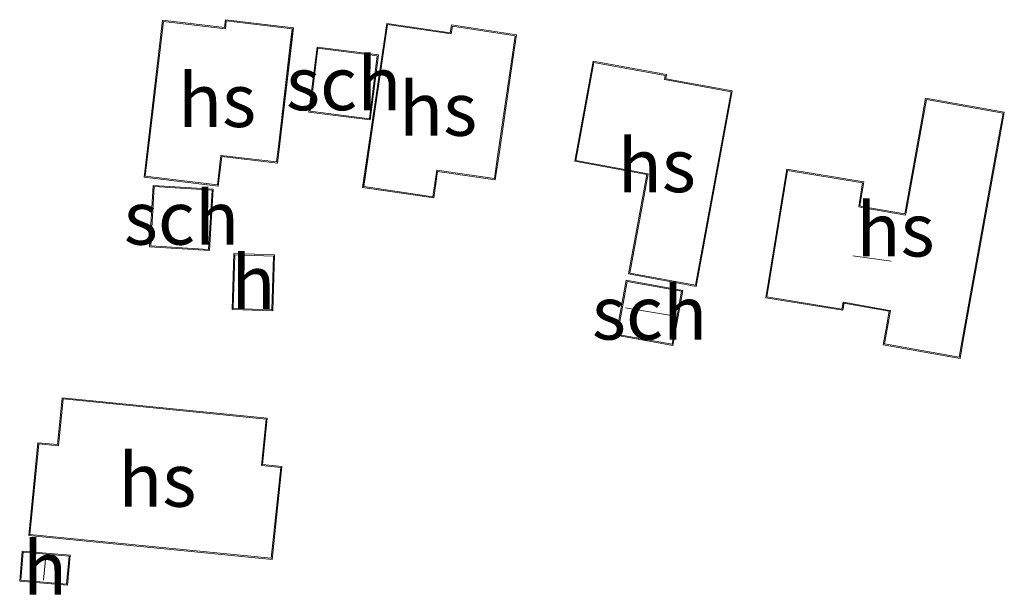
# Model space of a CAD drawing. Units: metres. Extents: x 199990 to 208699, y 431248 to 437501.
# Drawn here: x 202297 to 202343, y 431347 to 431373 of the extents above; entities that cross this region are included whole.
import ezdxf
from ezdxf.enums import TextEntityAlignment as Align

# ---------------------------------------------------------------- set-up
doc = ezdxf.new("R2010")
doc.units = ezdxf.units.M
for name, color, linetype, lineweight in [('B-ME-IE-GRONDWERKLIJN-GROND_INGERICHT-GV-B6', 253, 'Continuous', 18), ('B-ME-KG-KADASTRAAL-DAKRAND-L-B1', 13, 'Continuous', 18), ('B-ME-KG-KADASTRAAL-NOKLIJN-L-B1', 13, 'Continuous', 18), ('B-ME-OG-BEBOUWING-GV-B6', 173, 'Continuous', 18)]:
    doc.layers.add(name, color=color, linetype=linetype, lineweight=lineweight)
doc.styles.add('NLCS-ISO', font='NLCS-ISO.TTF')

# ---------------------------------------------------------------- blocks, each defined once
blk = doc.blocks.new('d40gn_FeatureWriter_4_67_FMEBLOCK1')
at = {"layer": 'B-ME-IE-GRONDWERKLIJN-GROND_INGERICHT-GV-B6'}
for points in [[(-25.23, 9.863, 16.126), (-21.752, 9.453, 16.126), (-21.59, 10.832, 16.126), (-18.975, 10.526, 16.126), (-18.884, 11.304, 16.126), (-18.344, 15.927, 16.126), (-18.235, 16.865, 16.126), (-21.421, 17.241, 16.126), (-21.464, 16.876, 16.126), (-24.362, 17.218, 16.126), (-25.23, 9.863, 16.126)], [(-8.594, 10.938, 16.123), (-7.914, 15.6, 16.123), (-7.78, 16.532, 16.123), (-10.825, 16.997, 16.123), (-10.879, 16.631, 16.123), (-13.857, 17.069, 16.123), (-14.986, 9.385, 16.123), (-11.656, 8.896, 16.123), (-11.473, 10.14, 16.123), (-8.769, 9.747, 16.123), (-8.594, 10.938, 16.123)], [(-14.246, 15.594, 16.128), (-17.125, 15.957, 16.128), (-17.508, 12.911, 16.128), (-14.629, 12.548, 16.128), (-14.246, 15.594, 16.128)], [(-2.528, 5.334, 16.153), (0.645, 4.749, 16.153), (2.338, 13.907, 16.153), (-0.78, 14.478, 16.153), (-0.745, 14.67, 16.153), (-4.186, 15.302, 16.153), (-5.048, 10.613, 16.153), (-1.666, 9.991, 16.153), (-2.528, 5.334, 16.153)], [(14.908, 11.927, 16.32), (15.086, 12.907, 16.32), (11.399, 13.565, 16.32), (11.233, 12.657, 16.32), (10.436, 8.236, 16.32), (10.411, 8.144, 16.32), (8.415, 8.501, 16.32), (8.321, 8.527, 16.32), (8.503, 9.644, 16.32), (4.887, 10.236, 16.32), (3.902, 4.225, 16.32), (7.511, 3.633, 16.32), (7.573, 3.968, 16.32), (9.694, 3.587, 16.32), (9.562, 2.856, 16.32), (9.414, 2.024, 16.32), (13.01, 1.377, 16.32), (13.163, 2.229, 16.32), (14.908, 11.927, 16.32)], [(-22.159, 6.431, 16.087), (-21.986, 9.313, 16.087), (-24.798, 9.482, 16.087), (-24.971, 6.602, 16.087), (-22.159, 6.431, 16.087)], [(-19.202, 3.609, 16.113), (-19.113, 6.223, 16.113), (-21.018, 6.288, 16.113), (-21.107, 3.673, 16.113), (-19.202, 3.609, 16.113)], [(-3.102, 2.462, 16.184), (-0.445, 1.984, 16.184), (0.022, 4.567, 16.184), (-2.635, 5.046, 16.184), (-3.102, 2.462, 16.184)], [(-19.225, -8.029, 16.138), (-18.77, -3.683, 16.138), (-19.675, -3.591, 16.138), (-19.458, -1.422, 16.138), (-29.065, -0.462, 16.138), (-29.284, -2.652, 16.138), (-30.208, -2.565, 16.138), (-30.634, -6.911, 16.138), (-19.225, -8.029, 16.138)], [(-28.693, -7.834, 16.229), (-30.936, -7.639, 16.229), (-31.059, -9.045, 16.229), (-28.816, -9.24, 16.229), (-28.693, -7.834, 16.229)]]:
    blk.add_polyline3d(points, dxfattribs=at)
blk = doc.blocks.new('d40gn_FeatureWriter_4_67_FMEBLOCK12')
at = {"layer": 'B-ME-IE-GRONDWERKLIJN-GROND_INGERICHT-GV-B6'}
for points in [[(-25.23, 9.863, 16.126), (-21.752, 9.453, 16.126), (-21.59, 10.832, 16.126), (-18.975, 10.526, 16.126), (-18.884, 11.304, 16.126), (-18.344, 15.927, 16.126), (-18.235, 16.865, 16.126), (-21.421, 17.241, 16.126), (-21.464, 16.876, 16.126), (-24.362, 17.218, 16.126), (-25.23, 9.863, 16.126)], [(-8.594, 10.938, 16.123), (-7.914, 15.6, 16.123), (-7.78, 16.532, 16.123), (-10.825, 16.997, 16.123), (-10.879, 16.631, 16.123), (-13.857, 17.069, 16.123), (-14.986, 9.385, 16.123), (-11.656, 8.896, 16.123), (-11.473, 10.14, 16.123), (-8.769, 9.747, 16.123), (-8.594, 10.938, 16.123)], [(-14.246, 15.594, 16.128), (-17.125, 15.957, 16.128), (-17.508, 12.911, 16.128), (-14.629, 12.548, 16.128), (-14.246, 15.594, 16.128)], [(-2.528, 5.334, 16.153), (0.645, 4.749, 16.153), (2.338, 13.907, 16.153), (-0.78, 14.478, 16.153), (-0.745, 14.67, 16.153), (-4.186, 15.302, 16.153), (-5.048, 10.613, 16.153), (-1.666, 9.991, 16.153), (-2.528, 5.334, 16.153)], [(14.908, 11.927, 16.32), (15.086, 12.907, 16.32), (11.399, 13.565, 16.32), (11.233, 12.657, 16.32), (10.436, 8.236, 16.32), (10.411, 8.144, 16.32), (8.415, 8.501, 16.32), (8.321, 8.527, 16.32), (8.503, 9.644, 16.32), (4.887, 10.236, 16.32), (3.902, 4.225, 16.32), (7.511, 3.633, 16.32), (7.573, 3.968, 16.32), (9.694, 3.587, 16.32), (9.562, 2.856, 16.32), (9.414, 2.024, 16.32), (13.01, 1.377, 16.32), (13.163, 2.229, 16.32), (14.908, 11.927, 16.32)], [(-22.159, 6.431, 16.087), (-21.986, 9.313, 16.087), (-24.798, 9.482, 16.087), (-24.971, 6.602, 16.087), (-22.159, 6.431, 16.087)], [(-19.202, 3.609, 16.113), (-19.113, 6.223, 16.113), (-21.018, 6.288, 16.113), (-21.107, 3.673, 16.113), (-19.202, 3.609, 16.113)], [(-3.102, 2.462, 16.184), (-0.445, 1.984, 16.184), (0.022, 4.567, 16.184), (-2.635, 5.046, 16.184), (-3.102, 2.462, 16.184)], [(-19.225, -8.029, 16.138), (-18.77, -3.683, 16.138), (-19.675, -3.591, 16.138), (-19.458, -1.422, 16.138), (-29.065, -0.462, 16.138), (-29.284, -2.652, 16.138), (-30.208, -2.565, 16.138), (-30.634, -6.911, 16.138), (-19.225, -8.029, 16.138)], [(-28.693, -7.834, 16.229), (-30.936, -7.639, 16.229), (-31.059, -9.045, 16.229), (-28.816, -9.24, 16.229), (-28.693, -7.834, 16.229)]]:
    blk.add_polyline3d(points, dxfattribs=at)

msp = doc.modelspace()

# ---------------------------------------------------------------- linework, layer by layer
at = {"layer": 'B-ME-KG-KADASTRAAL-DAKRAND-L-B1'}
for points in [[(202309.487, 431372.855, 18.125), (202309.383, 431371.967, 18.718), (202308.843, 431367.343, 18.71), (202308.758, 431366.616, 18.223), (202306.144, 431366.922, 18.261), (202305.981, 431365.541, 18.199), (202302.601, 431365.941, 18.164), (202303.459, 431373.197, 18.125), (202306.356, 431372.854, 18.103), (202306.399, 431373.22, 18.099), (202309.487, 431372.855, 18.125)], [(202319.941, 431372.524, 18.082), (202319.812, 431371.64, 18.525), (202319.132, 431366.978, 18.55), (202318.966, 431365.836, 18.134), (202316.262, 431366.231, 18.171), (202316.079, 431364.986, 18.071), (202312.848, 431365.461, 18.081), (202313.961, 431373.047, 18.022), (202316.939, 431372.609, 17.936), (202316.994, 431372.973, 17.964), (202319.941, 431372.524, 18.082)], [(202310.325, 431368.989, 18.337), (202310.695, 431371.935, 18.27), (202313.475, 431371.584, 18.234), (202313.104, 431368.638, 18.257), (202310.325, 431368.989, 18.337)], [(202330.056, 431369.899, 18.966), (202328.382, 431360.84, 18.999), (202325.307, 431361.409, 18.963), (202326.169, 431366.065, 18.853), (202322.786, 431366.686, 18.623), (202323.63, 431371.277, 18.594), (202326.973, 431370.663, 18.777), (202326.938, 431370.472, 18.775), (202330.056, 431369.899, 18.966)], [(202335.308, 431360.048, 19.336), (202335.255, 431359.723, 19.335), (202331.736, 431360.3, 19.08), (202332.706, 431366.213, 19.074), (202336.223, 431365.636, 19.352), (202336.039, 431364.512, 19.349), (202336.187, 431364.485, 18.636), (202338.236, 431364.117, 18.702), (202338.263, 431364.265, 19.272), (202339.059, 431368.68, 19.286), (202339.214, 431369.542, 18.487), (202342.803, 431368.901, 18.651), (202342.636, 431367.97, 19.278), (202340.89, 431358.272, 19.287), (202340.746, 431357.469, 18.811), (202337.248, 431358.098, 18.807), (202337.389, 431358.882, 19.282), (202337.528, 431359.655, 19.272), (202337.38, 431359.681, 18.757), (202335.426, 431360.027, 18.722), (202335.308, 431360.048, 19.336)], [(202305.738, 431365.3, 18.234), (202305.571, 431362.518, 18.281), (202302.859, 431362.682, 18.283), (202303.026, 431365.463, 18.248), (202305.738, 431365.3, 18.234)], [(202306.807, 431362.27, 17.953), (202308.612, 431362.209, 17.964), (202308.527, 431359.694, 17.965), (202306.721, 431359.756, 17.968), (202306.807, 431362.27, 17.953)], [(202325.182, 431361.022, 18.174), (202327.741, 431360.56, 18.181), (202327.292, 431358.075, 18.176), (202324.733, 431358.537, 18.186), (202325.182, 431361.022, 18.174)], [(202308.508, 431348.06, 18.573), (202297.198, 431349.167, 18.754), (202297.613, 431353.415, 18.706), (202298.537, 431353.326, 18.836), (202298.757, 431355.517, 18.776), (202308.263, 431354.566, 18.793), (202308.046, 431352.397, 18.812), (202308.952, 431352.306, 18.715), (202308.508, 431348.06, 18.573)], [(202296.886, 431348.341, 17.948), (202299.03, 431348.154, 17.915), (202298.916, 431346.847, 17.905), (202296.772, 431347.034, 17.929), (202296.886, 431348.341, 17.948)]]:
    msp.add_polyline3d(points, dxfattribs=at)
at = {"layer": 'B-ME-KG-KADASTRAAL-NOKLIJN-L-B1'}
for p, q in [((202335.765, 431362.212, 18.97), (202337.556, 431361.965, 18.985)), ((202325.116, 431359.782, 18.408), (202327.447, 431359.396, 18.456)), ((202297.944, 431348.163, 17.999), (202297.84, 431347.03, 18.039))]:
    msp.add_line(p, q, dxfattribs=at)
at = {"layer": 'B-ME-OG-BEBOUWING-GV-B6'}
for points in [[(202309.542, 431372.899, 16.126), (202309.433, 431371.961, 16.126), (202308.893, 431367.337, 16.126), (202308.802, 431366.56, 16.126), (202306.187, 431366.866, 16.126), (202306.025, 431365.486, 16.126), (202302.546, 431365.897, 16.126), (202303.415, 431373.252, 16.126), (202306.313, 431372.91, 16.126), (202306.356, 431373.275, 16.126), (202309.542, 431372.899, 16.126)], [(202319.997, 431372.566, 16.123), (202319.862, 431371.633, 16.123), (202319.182, 431366.971, 16.123), (202319.008, 431365.78, 16.123), (202316.304, 431366.174, 16.123), (202316.121, 431364.93, 16.123), (202312.791, 431365.419, 16.123), (202313.919, 431373.103, 16.123), (202316.897, 431372.665, 16.123), (202316.952, 431373.03, 16.123), (202319.997, 431372.566, 16.123)], [(202310.269, 431368.945, 16.128), (202310.652, 431371.991, 16.128), (202313.531, 431371.628, 16.128), (202313.147, 431368.582, 16.128), (202310.269, 431368.945, 16.128)], [(202330.115, 431369.94, 16.153), (202328.422, 431360.782, 16.153), (202325.249, 431361.368, 16.153), (202326.111, 431366.025, 16.153), (202322.728, 431366.646, 16.153), (202323.59, 431371.335, 16.153), (202327.032, 431370.703, 16.153), (202326.997, 431370.512, 16.153), (202330.115, 431369.94, 16.153)], [(202335.288, 431359.666, 16.32), (202331.679, 431360.259, 16.32), (202332.664, 431366.27, 16.32), (202336.28, 431365.677, 16.32), (202336.098, 431364.561, 16.32), (202336.192, 431364.535, 16.32), (202338.188, 431364.177, 16.32), (202338.213, 431364.27, 16.32), (202339.01, 431368.69, 16.32), (202339.176, 431369.599, 16.32), (202342.862, 431368.941, 16.32), (202342.685, 431367.961, 16.32), (202340.94, 431358.263, 16.32), (202340.787, 431357.411, 16.32), (202337.191, 431358.058, 16.32), (202337.339, 431358.89, 16.32), (202337.471, 431359.621, 16.32), (202335.35, 431360.002, 16.32), (202335.288, 431359.666, 16.32)], [(202305.791, 431365.347, 16.087), (202305.618, 431362.465, 16.087), (202302.806, 431362.635, 16.087), (202302.979, 431365.516, 16.087), (202305.791, 431365.347, 16.087)], [(202306.759, 431362.322, 16.113), (202308.664, 431362.257, 16.113), (202308.575, 431359.642, 16.113), (202306.67, 431359.707, 16.113), (202306.759, 431362.322, 16.113)], [(202325.142, 431361.08, 16.184), (202327.799, 431360.601, 16.184), (202327.332, 431358.017, 16.184), (202324.675, 431358.496, 16.184), (202325.142, 431361.08, 16.184)], [(202308.552, 431348.005, 16.138), (202297.143, 431349.123, 16.138), (202297.568, 431353.469, 16.138), (202298.493, 431353.381, 16.138), (202298.712, 431355.572, 16.138), (202308.318, 431354.611, 16.138), (202308.101, 431352.442, 16.138), (202309.007, 431352.35, 16.138), (202308.552, 431348.005, 16.138)], [(202296.84, 431348.395, 16.229), (202299.084, 431348.199, 16.229), (202298.961, 431346.793, 16.229), (202296.717, 431346.989, 16.229), (202296.84, 431348.395, 16.229)]]:
    msp.add_polyline3d(points, dxfattribs=at)

# ---------------------------------------------------------------- block references
at = {"layer": 'B-ME-IE-GRONDWERKLIJN-GROND_INGERICHT-GV-B6'}
for name in ['d40gn_FeatureWriter_4_67_FMEBLOCK1', 'd40gn_FeatureWriter_4_67_FMEBLOCK12']:
    msp.add_blockref(name, (202327.776, 431356.034), dxfattribs=at)

# ---------------------------------------------------------------- texts
at = {"layer": 'B-ME-OG-BEBOUWING-GV-B6', "ltscale": 0.2, "style": 'NLCS-ISO'}
for s, p in [('sch', (202311.9, 431370.287)), ('hs', (202305.965, 431369.5)), ('hs', (202316.326, 431369.09)), ('hs', (202326.573, 431366.449)), ('sch', (202304.299, 431363.991)), ('hs', (202337.764, 431363.438)), ('h', (202307.667, 431360.982)), ('sch', (202326.237, 431359.548)), ('hs', (202303.165, 431351.72)), ('h', (202297.9, 431347.594))]:
    msp.add_text(s, height=2.5, dxfattribs=at).set_placement(p, align=Align.MIDDLE_CENTER)

doc.saveas('drawing.dxf')
